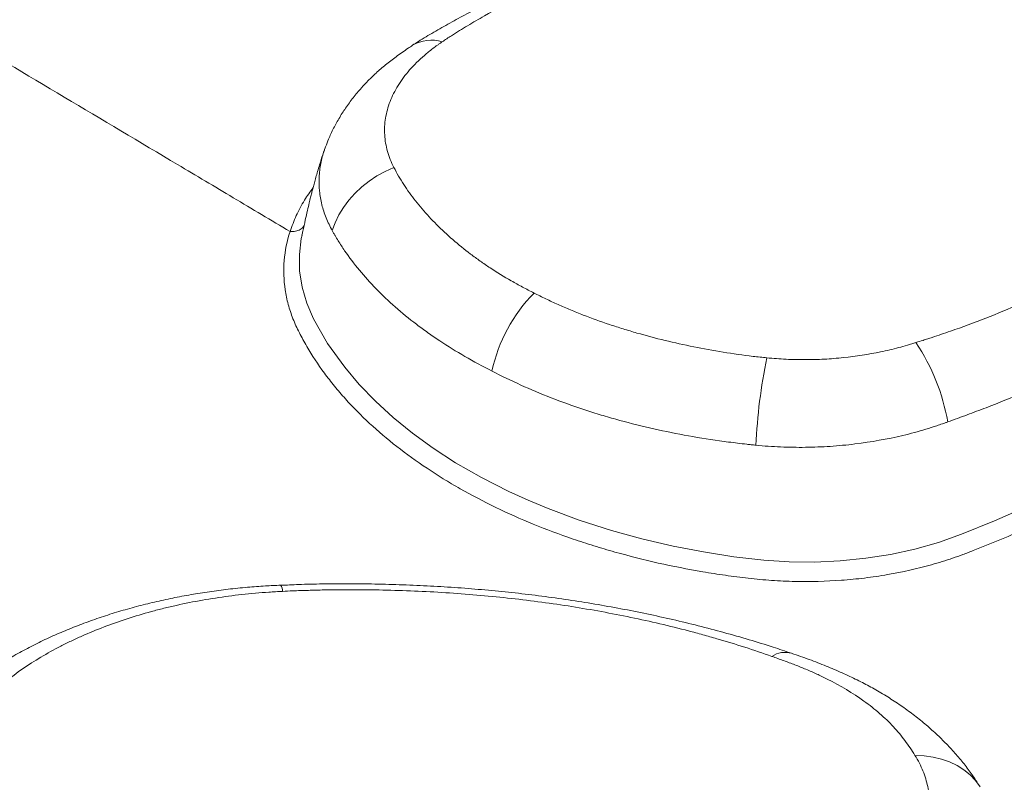
# Model space of a CAD drawing. Units: inches. Extents: x -846 to 2147, y -540 to 759.
# Drawn here: x 1433 to 1478, y 260 to 295 of the extents above; entities that cross this region are included whole.
import ezdxf

# ---------------------------------------------------------------- set-up
doc = ezdxf.new("R2010")
doc.units = ezdxf.units.IN
doc.header["$MEASUREMENT"] = 0

msp = doc.modelspace()

# ---------------------------------------------------------------- linework, layer by layer
at = {"color": 7, "linetype": 'Continuous', "lineweight": 0, "ltscale": 96, "flags": 128}
for points in [[(1450.035, 287.788), (1449.638, 287.611), (1449.257, 287.401), (1448.895, 287.161), (1448.556, 286.893), (1448.244, 286.601), (1447.963, 286.287), (1447.716, 285.954), (1447.505, 285.608), (1447.333, 285.251), (1447.201, 284.887)], [(1473.981, 260.776), (1474.405, 260.756), (1474.814, 260.698), (1475.205, 260.603), (1475.574, 260.472), (1475.918, 260.306), (1476.233, 260.107), (1476.516, 259.876), (1476.765, 259.615), (1476.977, 259.328)]]:
    msp.add_lwpolyline(points, dxfattribs=at)
at = {"color": 8, "linetype": 'Continuous', "lineweight": 0, "ltscale": 96, "flags": 128}
msp.add_lwpolyline([(1445.818, 284.673), (1445.781, 284.529), (1445.692, 283.788), (1445.704, 283.039), (1445.817, 282.289), (1446.031, 281.556), (1446.345, 280.835), (1446.991, 279.708), (1447.775, 278.609), (1448.444, 277.818), (1449.188, 277.046), (1450.003, 276.299), (1450.891, 275.577), (1451.847, 274.884), (1452.867, 274.223), (1454.059, 273.539), (1455.322, 272.898), (1456.207, 272.495), (1457.119, 272.115), (1458.545, 271.586), (1460.028, 271.111), (1461.431, 270.726), (1462.873, 270.39), (1464.256, 270.123), (1465.664, 269.903), (1467.036, 269.742), (1468.196, 269.669), (1469.369, 269.658), (1470.549, 269.712), (1471.726, 269.831), (1472.86, 270.011), (1473.975, 270.255), (1475.062, 270.563), (1476.114, 270.935), (1477.644, 271.552), (1479.14, 272.214)], dxfattribs=at)
at = {"color": 8, "linetype": 'Continuous', "lineweight": 0, "ltscale": 9216}
for centre, radius, start, end in [((1451.752, 291.957), 1.684, 72.6115, 120.7745), ((1444.454, 268.329), 0.46, 357.8122, 35.4868), ((1468.013, 264.413), 1.095, 74.2105, 123.6828)]:
    msp.add_arc(centre, radius, start, end, dxfattribs=at)
at = {"color": 7, "linetype": 'Continuous', "lineweight": 0, "ltscale": 9216}
for centre, radius, start, end in [((1461.598, 276.949), 7.209, 135.2938, 168.1277), ((1465.941, 274.386), 9.701, 10.1714, 33.5311), ((1492.093, 273.861), 25.449, 168.2503, 177.3709)]:
    msp.add_arc(centre, radius, start, end, dxfattribs=at)
at = {"color": 7, "linetype": 'Continuous', "lineweight": 0, "ltscale": 96}
for points, knots in [([(1483.66, 301.145), (1483.538, 301.152), (1483.127, 301.175), (1482.397, 301.196), (1481.402, 301.209), (1480.292, 301.21), (1479.074, 301.188), (1477.82, 301.142), (1476.549, 301.07), (1475.282, 300.975), (1474.02, 300.855), (1472.764, 300.712), (1471.515, 300.546), (1470.275, 300.356), (1469.045, 300.143), (1467.826, 299.907), (1466.62, 299.649), (1465.429, 299.37), (1464.249, 299.068), (1463.083, 298.743), (1461.93, 298.396), (1460.795, 298.027), (1459.677, 297.637), (1458.577, 297.225), (1457.497, 296.792), (1456.435, 296.337), (1455.392, 295.861), (1454.373, 295.365), (1453.444, 294.884), (1452.615, 294.43), (1451.878, 294.014), (1451.301, 293.672), (1450.98, 293.464), (1450.89, 293.406)], [0, 0, 0, 0, 0.010178, 0.034259, 0.060714, 0.09291, 0.126627, 0.162071, 0.197499, 0.23289, 0.26832, 0.303775, 0.339246, 0.374718, 0.410179, 0.445618, 0.481027, 0.516381, 0.551668, 0.587233, 0.622756, 0.658257, 0.693758, 0.729277, 0.76483, 0.800438, 0.836119, 0.871845, 0.907429, 0.935744, 0.963463, 0.989777, 1, 1, 1, 1]), ([(1483.617, 300.942), (1483.527, 300.947), (1483.437, 300.953), (1483.256, 300.963), (1482.986, 300.977), (1482.715, 300.989), (1482.172, 301.011), (1481.81, 301.022), (1480.726, 301.043), (1480.008, 301.043), (1478.576, 301.017), (1477.864, 300.991), (1476.445, 300.915), (1475.739, 300.865), (1473.63, 300.678), (1472.236, 300.507), (1470.163, 300.18), (1469.476, 300.06), (1468.448, 299.861), (1468.106, 299.792), (1467.428, 299.648), (1467.092, 299.573), (1465.422, 299.188), (1464.124, 298.838), (1461.607, 298.058), (1460.387, 297.627), (1458.616, 296.917), (1458.035, 296.67), (1457.179, 296.283), (1456.896, 296.151), (1456.336, 295.883), (1456.06, 295.747), (1455.242, 295.332), (1454.71, 295.047), (1453.932, 294.606), (1453.677, 294.457), (1453.298, 294.23), (1453.173, 294.153), (1452.924, 294), (1452.8, 293.923), (1452.677, 293.845)], [0, 0, 0, 0, 0.007813, 0.007813, 0.015625, 0.03125, 0.03125, 0.0625, 0.0625, 0.125, 0.125, 0.1875, 0.1875, 0.25, 0.25, 0.375, 0.375, 0.4375, 0.4375, 0.46875, 0.46875, 0.5, 0.5, 0.625, 0.625, 0.75, 0.75, 0.8125, 0.8125, 0.84375, 0.84375, 0.875, 0.875, 0.9375, 0.9375, 0.96875, 0.96875, 0.984375, 0.984375, 1, 1, 1, 1]), ([(1445.262, 284.85), (1444.392, 285.367), (1442.67, 286.391), (1439.212, 288.449), (1434.889, 291.022), (1431.161, 293.242), (1429.17, 294.428), (1428.915, 294.581)], [0, 0, 0, 0, 0.159671, 0.316043, 0.634566, 0.953088, 1, 1, 1, 1]), ([(1450.897, 293.403), (1450.826, 293.357), (1450.569, 293.192), (1450.15, 292.896), (1449.66, 292.517), (1449.234, 292.15), (1448.863, 291.792), (1448.512, 291.418), (1448.161, 290.999), (1447.813, 290.526), (1447.502, 290.037), (1447.23, 289.536), (1447.015, 289.071), (1446.908, 288.769), (1446.863, 288.643)], [0, 0, 0, 0, 0.039566, 0.143596, 0.238888, 0.32743, 0.404641, 0.476204, 0.570028, 0.663585, 0.756122, 0.847123, 0.936229, 1, 1, 1, 1]), ([(1452.256, 293.564), (1452.219, 293.54), (1452.182, 293.515), (1452.11, 293.464), (1452.002, 293.388), (1451.897, 293.311), (1451.691, 293.155), (1451.56, 293.048), (1451.186, 292.725), (1450.961, 292.502), (1450.558, 292.041), (1450.381, 291.804), (1450.078, 291.314), (1449.954, 291.066), (1449.762, 290.566), (1449.693, 290.313), (1449.631, 289.93), (1449.617, 289.802), (1449.604, 289.544), (1449.605, 289.416), (1449.627, 289.033), (1449.67, 288.78), (1449.811, 288.28), (1449.909, 288.033), (1450.035, 287.788)], [0, 0, 0, 0, 0.015625, 0.015625, 0.03125, 0.0625, 0.0625, 0.125, 0.125, 0.25, 0.25, 0.375, 0.375, 0.5, 0.5, 0.625, 0.625, 0.6875, 0.6875, 0.75, 0.75, 0.875, 0.875, 1, 1, 1, 1]), ([(1474.355, 279.845), (1474.391, 279.856), (1474.426, 279.868), (1474.496, 279.891), (1474.602, 279.925), (1474.848, 280.005), (1475.057, 280.075), (1475.473, 280.217), (1475.749, 280.314), (1476.568, 280.609), (1477.104, 280.813), (1478.159, 281.238), (1478.678, 281.457), (1479.442, 281.799), (1479.695, 281.915), (1480.193, 282.149), (1480.439, 282.268), (1481.655, 282.869), (1482.58, 283.374), (1484.338, 284.432), (1485.17, 284.984), (1486.739, 286.137), (1487.477, 286.737), (1488.253, 287.44), (1488.338, 287.518), (1488.507, 287.676), (1488.59, 287.755), (1488.837, 287.992), (1488.999, 288.151), (1489.471, 288.631), (1489.771, 288.955), (1490.626, 289.936), (1491.136, 290.603), (1491.81, 291.624), (1492.019, 291.968), (1492.406, 292.662), (1492.583, 293.011), (1492.744, 293.365)], [0, 0, 0, 0, 0.003906, 0.003906, 0.007812, 0.015625, 0.03125, 0.03125, 0.0625, 0.0625, 0.125, 0.125, 0.1875, 0.1875, 0.21875, 0.21875, 0.25, 0.25, 0.375, 0.375, 0.5, 0.5, 0.625, 0.625, 0.640625, 0.640625, 0.65625, 0.65625, 0.6875, 0.6875, 0.75, 0.75, 0.875, 0.875, 0.9375, 0.9375, 1, 1, 1, 1]), ([(1495.428, 290.561), (1495.024, 289.833), (1494.563, 289.113), (1493.525, 287.693), (1492.948, 286.994), (1491.997, 285.964), (1491.665, 285.623), (1491.146, 285.117), (1490.969, 284.95), (1490.608, 284.615), (1490.424, 284.449), (1489.486, 283.624), (1488.688, 282.986), (1486.995, 281.755), (1486.102, 281.162), (1484.22, 280.019), (1483.231, 279.47), (1481.935, 278.813), (1481.673, 278.683), (1481.142, 278.426), (1480.874, 278.298), (1480.063, 277.922), (1479.513, 277.679), (1478.394, 277.205), (1477.826, 276.975), (1476.96, 276.64), (1476.669, 276.53), (1476.23, 276.367), (1476.082, 276.313), (1475.787, 276.206), (1475.639, 276.153), (1475.49, 276.099)], [0, 0, 0, 0, 0.125, 0.125, 0.25, 0.25, 0.3125, 0.3125, 0.34375, 0.34375, 0.375, 0.375, 0.5, 0.5, 0.625, 0.625, 0.75, 0.75, 0.78125, 0.78125, 0.8125, 0.8125, 0.875, 0.875, 0.9375, 0.9375, 0.96875, 0.96875, 0.984375, 0.984375, 1, 1, 1, 1]), ([(1446.864, 288.654), (1446.857, 288.635), (1446.795, 288.469), (1446.706, 288.191), (1446.596, 287.84), (1446.509, 287.545), (1446.434, 287.279), (1446.367, 287.034), (1446.309, 286.816), (1446.257, 286.615), (1446.203, 286.401), (1446.138, 286.134), (1446.055, 285.787), (1445.957, 285.353), (1445.873, 284.972), (1445.823, 284.736), (1445.811, 284.674)], [0, 0, 0, 0, 0.014195, 0.118683, 0.19837, 0.268736, 0.333889, 0.393989, 0.450382, 0.496519, 0.545615, 0.613694, 0.702888, 0.814924, 0.951837, 1, 1, 1, 1]), ([(1450.246, 287.395), (1450.399, 287.136), (1450.567, 286.88), (1450.93, 286.376), (1451.125, 286.128), (1451.749, 285.399), (1452.217, 284.929), (1452.999, 284.251), (1453.273, 284.029), (1453.704, 283.703), (1453.851, 283.595), (1454.151, 283.383), (1454.304, 283.279), (1454.771, 282.97), (1455.094, 282.771), (1455.599, 282.483), (1455.77, 282.388), (1456.119, 282.202), (1456.296, 282.111), (1456.475, 282.02)], [0, 0, 0, 0, 0.125, 0.125, 0.25, 0.25, 0.5, 0.5, 0.625, 0.625, 0.6875, 0.6875, 0.75, 0.75, 0.875, 0.875, 0.9375, 0.9375, 1, 1, 1, 1]), ([(1491.872, 279.985), (1491.824, 279.937), (1491.776, 279.888), (1491.679, 279.791), (1491.533, 279.645), (1491.385, 279.5), (1491.087, 279.21), (1490.885, 279.018), (1490.27, 278.444), (1489.846, 278.065), (1488.971, 277.316), (1488.521, 276.946), (1487.824, 276.4), (1487.588, 276.219), (1487.111, 275.862), (1486.87, 275.686), (1485.651, 274.813), (1484.631, 274.148), (1483.035, 273.206), (1482.492, 272.901), (1481.384, 272.309), (1480.819, 272.023), (1479.668, 271.467), (1479.081, 271.197), (1477.884, 270.676), (1477.275, 270.424), (1476.577, 270.152), (1476.499, 270.122), (1476.343, 270.062), (1476.265, 270.032), (1476.03, 269.945), (1475.872, 269.888), (1475.394, 269.726), (1475.071, 269.626), (1474.088, 269.35), (1473.413, 269.199), (1472.547, 269.049), (1472.372, 269.021), (1472.021, 268.97), (1471.844, 268.946), (1471.312, 268.881), (1470.957, 268.847), (1469.891, 268.769), (1469.178, 268.751), (1468.108, 268.774), (1467.751, 268.79), (1467.214, 268.827), (1467.035, 268.841), (1466.678, 268.874), (1466.5, 268.892), (1466.147, 268.933), (1465.97, 268.955), (1465.619, 269.001), (1465.444, 269.025), (1464.921, 269.1), (1464.574, 269.154), (1463.54, 269.329), (1462.859, 269.463), (1461.514, 269.765), (1460.85, 269.933), (1459.868, 270.209), (1459.542, 270.305), (1458.899, 270.505), (1458.582, 270.608), (1457.644, 270.93), (1457.035, 271.158), (1455.849, 271.643), (1455.273, 271.9), (1454.153, 272.442), (1453.609, 272.727), (1452.95, 273.101), (1452.819, 273.177), (1452.559, 273.33), (1452.431, 273.408), (1452.048, 273.643), (1451.8, 273.803), (1451.071, 274.289), (1450.608, 274.623), (1449.729, 275.312), (1449.313, 275.667), (1448.526, 276.396), (1448.156, 276.771), (1447.635, 277.348), (1447.468, 277.543), (1447.225, 277.84), (1447.146, 277.94), (1446.99, 278.14), (1446.914, 278.24), (1446.543, 278.745), (1446.274, 279.154), (1445.911, 279.778), (1445.797, 279.987), (1445.636, 280.303), (1445.583, 280.409), (1445.486, 280.622), (1445.44, 280.73), (1445.312, 281.054), (1445.24, 281.274), (1445.15, 281.607), (1445.123, 281.72), (1445.076, 281.944), (1445.056, 282.056), (1444.972, 282.618), (1444.958, 283.066), (1445.032, 283.961), (1445.121, 284.407), (1445.262, 284.85)], [0, 0, 0, 0, 0.003906, 0.003906, 0.007813, 0.015625, 0.015625, 0.03125, 0.03125, 0.0625, 0.0625, 0.09375, 0.09375, 0.109375, 0.109375, 0.125, 0.125, 0.1875, 0.1875, 0.21875, 0.21875, 0.25, 0.25, 0.28125, 0.28125, 0.3125, 0.3125, 0.316406, 0.316406, 0.320313, 0.320313, 0.328125, 0.328125, 0.34375, 0.34375, 0.375, 0.375, 0.382813, 0.382813, 0.390625, 0.390625, 0.40625, 0.40625, 0.4375, 0.4375, 0.453125, 0.453125, 0.460938, 0.460938, 0.46875, 0.46875, 0.476563, 0.476563, 0.484375, 0.484375, 0.5, 0.5, 0.53125, 0.53125, 0.5625, 0.5625, 0.578125, 0.578125, 0.59375, 0.59375, 0.625, 0.625, 0.65625, 0.65625, 0.6875, 0.6875, 0.695313, 0.695313, 0.703125, 0.703125, 0.71875, 0.71875, 0.75, 0.75, 0.78125, 0.78125, 0.8125, 0.8125, 0.828125, 0.828125, 0.835938, 0.835938, 0.84375, 0.84375, 0.875, 0.875, 0.890625, 0.890625, 0.898437, 0.898437, 0.90625, 0.90625, 0.921875, 0.921875, 0.929687, 0.929687, 0.9375, 0.9375, 0.96875, 0.96875, 1, 1, 1, 1]), ([(1454.544, 278.432), (1454.117, 278.651), (1453.702, 278.876), (1452.901, 279.339), (1452.515, 279.578), (1451.957, 279.947), (1451.775, 280.072), (1451.418, 280.325), (1451.242, 280.454), (1450.73, 280.844), (1450.405, 281.109), (1449.481, 281.922), (1448.931, 282.486), (1448.206, 283.364), (1447.98, 283.662), (1447.668, 284.118), (1447.569, 284.271), (1447.426, 284.502), (1447.38, 284.579), (1447.312, 284.695), (1447.289, 284.733), (1447.245, 284.81), (1447.223, 284.848), (1447.201, 284.887)], [0, 0, 0, 0, 0.125, 0.125, 0.25, 0.25, 0.3125, 0.3125, 0.375, 0.375, 0.5, 0.5, 0.75, 0.75, 0.875, 0.875, 0.9375, 0.9375, 0.96875, 0.96875, 0.984375, 0.984375, 1, 1, 1, 1]), ([(1456.475, 282.02), (1456.654, 281.929), (1456.835, 281.839), (1457.202, 281.662), (1457.389, 281.576), (1457.766, 281.407), (1457.958, 281.324), (1458.345, 281.164), (1458.541, 281.085), (1459.134, 280.856), (1459.538, 280.711), (1460.155, 280.504), (1460.363, 280.437), (1460.783, 280.307), (1460.994, 280.244), (1462.055, 279.939), (1462.924, 279.729), (1464.703, 279.371), (1465.613, 279.225), (1466.543, 279.111)], [0, 0, 0, 0, 0.0625, 0.0625, 0.125, 0.125, 0.1875, 0.1875, 0.25, 0.25, 0.375, 0.375, 0.4375, 0.4375, 0.5, 0.5, 0.75, 0.75, 1, 1, 1, 1]), ([(1467.177, 279.043), (1467.47, 279.014), (1467.762, 278.992), (1468.348, 278.964), (1468.641, 278.957), (1469.227, 278.959), (1469.521, 278.967), (1469.961, 278.99), (1470.108, 278.999), (1470.402, 279.022), (1470.55, 279.036), (1471.279, 279.111), (1471.849, 279.2), (1472.683, 279.373), (1472.957, 279.438), (1473.363, 279.546), (1473.498, 279.583), (1473.698, 279.642), (1473.764, 279.663), (1473.896, 279.704), (1473.962, 279.724), (1474.028, 279.745)], [0, 0, 0, 0, 0.125, 0.125, 0.25, 0.25, 0.375, 0.375, 0.4375, 0.4375, 0.5, 0.5, 0.75, 0.75, 0.875, 0.875, 0.9375, 0.9375, 0.96875, 0.96875, 1, 1, 1, 1]), ([(1466.543, 279.111), (1466.649, 279.099), (1466.754, 279.088), (1466.966, 279.065), (1467.071, 279.054), (1467.177, 279.043)], [0, 0, 0, 0, 0.5, 0.5, 1, 1, 1, 1]), ([(1466.671, 275.028), (1466.6, 275.035), (1466.53, 275.043), (1466.39, 275.058), (1466.32, 275.065), (1466.11, 275.088), (1465.971, 275.104), (1465.553, 275.154), (1465.277, 275.19), (1464.452, 275.306), (1463.909, 275.394), (1462.298, 275.692), (1461.25, 275.934), (1459.972, 276.292), (1459.718, 276.366), (1459.213, 276.52), (1458.963, 276.6), (1458.218, 276.848), (1457.733, 277.023), (1456.783, 277.393), (1456.319, 277.589), (1455.413, 277.998), (1454.972, 278.212), (1454.544, 278.432)], [0, 0, 0, 0, 0.015625, 0.015625, 0.03125, 0.03125, 0.0625, 0.0625, 0.125, 0.125, 0.25, 0.25, 0.5, 0.5, 0.5625, 0.5625, 0.625, 0.625, 0.75, 0.75, 0.875, 0.875, 1, 1, 1, 1]), ([(1475.49, 276.099), (1475.449, 276.084), (1475.407, 276.068), (1475.324, 276.038), (1475.282, 276.023), (1475.156, 275.979), (1475.072, 275.95), (1474.818, 275.865), (1474.647, 275.811), (1474.13, 275.655), (1473.78, 275.561), (1472.713, 275.308), (1471.98, 275.176), (1471.037, 275.06), (1470.847, 275.04), (1470.467, 275.004), (1470.277, 274.988), (1469.707, 274.95), (1469.327, 274.935), (1468.568, 274.926), (1468.188, 274.931), (1467.43, 274.963), (1467.05, 274.99), (1466.671, 275.028)], [0, 0, 0, 0, 0.015625, 0.015625, 0.03125, 0.03125, 0.0625, 0.0625, 0.125, 0.125, 0.25, 0.25, 0.5, 0.5, 0.5625, 0.5625, 0.625, 0.625, 0.75, 0.75, 0.875, 0.875, 1, 1, 1, 1]), ([(1444.828, 268.596), (1444.596, 268.585), (1444.087, 268.562), (1443.281, 268.5), (1442.424, 268.413), (1441.559, 268.299), (1440.71, 268.164), (1439.867, 268.005), (1439.03, 267.822), (1438.202, 267.615), (1437.384, 267.384), (1436.58, 267.129), (1435.79, 266.849), (1435.019, 266.547), (1434.27, 266.222), (1433.542, 265.875), (1432.832, 265.503), (1432.142, 265.107), (1431.475, 264.686), (1430.909, 264.299), (1430.577, 264.043), (1430.448, 263.944)], [0, 0, 0, 0, 0.042908, 0.093885, 0.149095, 0.202302, 0.255785, 0.309525, 0.363507, 0.417714, 0.472122, 0.526705, 0.581433, 0.636239, 0.690499, 0.744921, 0.799674, 0.854698, 0.909914, 0.965204, 1, 1, 1, 1]), ([(1468.31, 265.465), (1468.027, 265.56), (1467.384, 265.777), (1466.346, 266.096), (1465.201, 266.425), (1464.029, 266.734), (1462.851, 267.018), (1461.667, 267.279), (1460.473, 267.516), (1459.271, 267.731), (1458.059, 267.923), (1456.838, 268.094), (1455.611, 268.241), (1454.375, 268.366), (1453.131, 268.47), (1451.873, 268.551), (1450.603, 268.611), (1449.323, 268.648), (1448.038, 268.663), (1446.815, 268.656), (1445.744, 268.632), (1445.105, 268.602), (1444.829, 268.588)], [0, 0, 0, 0, 0.039574, 0.089774, 0.14268, 0.19511, 0.246843, 0.298589, 0.350139, 0.401581, 0.452974, 0.50438, 0.555889, 0.607084, 0.658611, 0.710566, 0.762874, 0.815453, 0.868215, 0.921079, 0.966026, 1, 1, 1, 1]), ([(1467.405, 265.323), (1466.583, 265.615), (1465.741, 265.885), (1464.665, 266.198), (1464.448, 266.259), (1464.014, 266.379), (1463.796, 266.438), (1463.141, 266.609), (1462.701, 266.718), (1461.374, 267.028), (1460.479, 267.214), (1458.669, 267.545), (1457.754, 267.689), (1455.902, 267.938), (1454.966, 268.043), (1453.548, 268.169), (1453.072, 268.206), (1452.116, 268.27), (1451.635, 268.296), (1450.194, 268.361), (1449.232, 268.384), (1447.789, 268.387), (1447.307, 268.384), (1446.585, 268.371), (1446.345, 268.365), (1445.863, 268.351), (1445.622, 268.343), (1445.381, 268.334)], [0, 0, 0, 0, 0.125, 0.125, 0.15625, 0.15625, 0.1875, 0.1875, 0.25, 0.25, 0.375, 0.375, 0.5, 0.5, 0.625, 0.625, 0.6875, 0.6875, 0.75, 0.75, 0.875, 0.875, 0.9375, 0.9375, 0.96875, 0.96875, 1, 1, 1, 1]), ([(1444.914, 268.312), (1444.81, 268.306), (1444.705, 268.301), (1444.497, 268.289), (1444.393, 268.282), (1444.081, 268.261), (1443.874, 268.245), (1443.256, 268.19), (1442.847, 268.145), (1441.63, 267.984), (1440.831, 267.844), (1439.849, 267.625), (1439.654, 267.58), (1439.268, 267.484), (1439.077, 267.435), (1438.511, 267.28), (1438.14, 267.17), (1437.053, 266.816), (1436.358, 266.551), (1435.528, 266.182), (1435.364, 266.107), (1435.121, 265.99), (1435.041, 265.951), (1434.881, 265.871), (1434.801, 265.831), (1434.407, 265.628), (1434.104, 265.46), (1433.23, 264.939), (1432.693, 264.569), (1431.957, 263.981), (1431.723, 263.78), (1431.39, 263.469), (1431.282, 263.364), (1431.072, 263.151), (1430.971, 263.044), (1430.481, 262.503), (1430.144, 262.056), (1429.863, 261.594)], [0, 0, 0, 0, 0.015625, 0.015625, 0.03125, 0.03125, 0.0625, 0.0625, 0.125, 0.125, 0.25, 0.25, 0.28125, 0.28125, 0.3125, 0.3125, 0.375, 0.375, 0.5, 0.5, 0.53125, 0.53125, 0.546875, 0.546875, 0.5625, 0.5625, 0.625, 0.625, 0.75, 0.75, 0.8125, 0.8125, 0.84375, 0.84375, 0.875, 0.875, 1, 1, 1, 1]), ([(1476.838, 259.537), (1476.764, 259.65), (1476.576, 259.939), (1476.237, 260.386), (1475.824, 260.881), (1475.374, 261.363), (1474.891, 261.83), (1474.376, 262.281), (1473.83, 262.712), (1473.256, 263.123), (1472.655, 263.511), (1472.038, 263.871), (1471.395, 264.21), (1470.719, 264.532), (1469.99, 264.847), (1469.22, 265.148), (1468.652, 265.351), (1468.346, 265.453), (1468.309, 265.465)], [0, 0, 0, 0, 0.040132, 0.102876, 0.166693, 0.231511, 0.29721, 0.363626, 0.430565, 0.497815, 0.565143, 0.632669, 0.696854, 0.766119, 0.838052, 0.912969, 0.989523, 1, 1, 1, 1]), ([(1473.981, 260.776), (1473.909, 260.891), (1473.834, 261.005), (1473.681, 261.23), (1473.603, 261.341), (1473.441, 261.561), (1473.356, 261.669), (1473.18, 261.883), (1473.087, 261.988), (1472.894, 262.196), (1472.793, 262.299), (1472.582, 262.501), (1472.472, 262.602), (1472.132, 262.897), (1471.891, 263.086), (1471.124, 263.634), (1470.559, 263.972), (1469.785, 264.361), (1469.627, 264.438), (1469.304, 264.587), (1469.14, 264.659), (1468.806, 264.8), (1468.637, 264.868), (1468.38, 264.968), (1468.294, 265.001), (1468.119, 265.065), (1468.032, 265.097), (1467.945, 265.128)], [0, 0, 0, 0, 0.0625, 0.0625, 0.125, 0.125, 0.1875, 0.1875, 0.25, 0.25, 0.3125, 0.3125, 0.375, 0.375, 0.5, 0.5, 0.75, 0.75, 0.8125, 0.8125, 0.875, 0.875, 0.9375, 0.9375, 0.96875, 0.96875, 1, 1, 1, 1]), ([(1473.61, 255.142), (1473.649, 255.197), (1473.687, 255.252), (1473.742, 255.336), (1473.761, 255.363), (1473.798, 255.419), (1473.816, 255.446), (1473.905, 255.585), (1473.972, 255.697), (1474.16, 256.034), (1474.267, 256.262), (1474.448, 256.722), (1474.52, 256.955), (1474.602, 257.309), (1474.624, 257.428), (1474.661, 257.667), (1474.674, 257.787), (1474.7, 258.146), (1474.699, 258.384), (1474.661, 258.862), (1474.624, 259.1), (1474.542, 259.458), (1474.511, 259.578), (1474.438, 259.817), (1474.396, 259.937), (1474.301, 260.178), (1474.247, 260.298), (1474.124, 260.538), (1474.054, 260.657), (1473.981, 260.776)], [0, 0, 0, 0, 0.03125, 0.03125, 0.046875, 0.046875, 0.0625, 0.0625, 0.125, 0.125, 0.25, 0.25, 0.375, 0.375, 0.4375, 0.4375, 0.5, 0.5, 0.625, 0.625, 0.75, 0.75, 0.8125, 0.8125, 0.875, 0.875, 0.9375, 0.9375, 1, 1, 1, 1])]:
    msp.add_open_spline(points, degree=3, knots=knots, dxfattribs=at)
for points in [[(1452.677, 293.845), (1452.536, 293.753), (1452.396, 293.659), (1452.256, 293.564)], [(1450.035, 287.788), (1450.102, 287.657), (1450.172, 287.526), (1450.246, 287.395)], [(1474.028, 279.745), (1474.137, 279.778), (1474.246, 279.812), (1474.355, 279.845)], [(1445.381, 268.334), (1445.226, 268.327), (1445.07, 268.32), (1444.914, 268.312)], [(1467.945, 265.128), (1467.766, 265.194), (1467.586, 265.259), (1467.405, 265.323)]]:
    msp.add_open_spline(points, degree=3, dxfattribs=at)
at = {"color": 8, "linetype": 'Continuous', "lineweight": 0, "ltscale": 96}
for points, knots in [([(1447.201, 284.887), (1447.102, 285.082), (1446.902, 285.473), (1446.709, 286.083), (1446.6, 286.71), (1446.583, 287.342), (1446.667, 287.97), (1446.763, 288.406), (1446.858, 288.632), (1446.867, 288.653)], [0, 0, 0, 0, 0.161548, 0.324216, 0.490405, 0.657805, 0.819668, 0.982652, 1, 1, 1, 1]), ([(1445.262, 284.85), (1445.352, 285.093), (1445.53, 285.579), (1445.887, 286.254), (1446.187, 286.676), (1446.323, 286.868)], [0, 0, 0, 0, 0.3523372, 0.7046748, 1, 1, 1, 1]), ([(1445.262, 284.85), (1445.347, 284.848), (1445.516, 284.844), (1445.732, 284.93), (1445.869, 285.03), (1445.901, 285.109), (1445.908, 285.127)], [0, 0, 0, 0, 0.303989, 0.607978, 0.911967, 1, 1, 1, 1])]:
    msp.add_open_spline(points, degree=3, knots=knots, dxfattribs=at)

doc.saveas('drawing.dxf')
